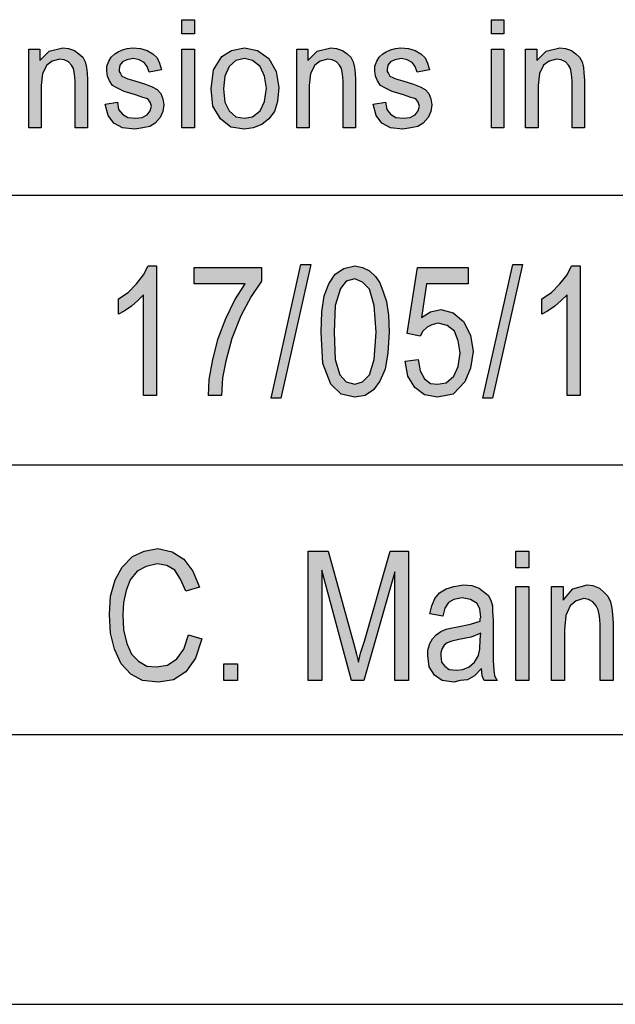
# Model space of a CAD drawing. Units: millimetres. Extents: x -335 to -38, y 253 to 463.
# Drawn here: x -217 to -206, y 253 to 271 of the extents above; entities that cross this region are included whole.
import ezdxf

# ---------------------------------------------------------------- set-up
doc = ezdxf.new("R2010")
doc.units = ezdxf.units.MM
doc.layers.add('1', color=7, linetype='Continuous')

# ---------------------------------------------------------------- blocks, each defined once
blk = doc.blocks.new('_formato_A4', base_point=(-186.5, 358))
at = {"layer": '1', "linetype": 'Continuous'}
for points in [[(-213.875, 270.991), (-213.875, 271.252), (-213.644, 271.252), (-213.644, 270.991)], [(-208.136, 270.991), (-208.136, 271.252), (-207.906, 271.252), (-207.906, 270.991)], [(-216.715, 269.25), (-216.715, 270.705), (-216.508, 270.705), (-216.508, 270.494), (-216.335, 270.668), (-216.083, 270.73), (-215.979, 270.718), (-215.864, 270.68), (-215.784, 270.618), (-215.714, 270.556), (-215.668, 270.469), (-215.645, 270.369), (-215.634, 270.27), (-215.623, 270.133), (-215.623, 269.25), (-215.852, 269.25), (-215.852, 270.121), (-215.864, 270.245), (-215.887, 270.345), (-215.922, 270.407), (-215.979, 270.469), (-216.06, 270.506), (-216.14, 270.519), (-216.278, 270.481), (-216.381, 270.407), (-216.462, 270.257), (-216.485, 270.034), (-216.485, 269.25)], [(-215.3, 269.685), (-215.071, 269.723), (-215.048, 269.586), (-214.978, 269.499), (-214.875, 269.437), (-214.737, 269.424), (-214.611, 269.437), (-214.518, 269.486), (-214.461, 269.561), (-214.438, 269.648), (-214.461, 269.723), (-214.507, 269.785), (-214.599, 269.81), (-214.737, 269.859), (-214.944, 269.922), (-215.071, 269.984), (-215.162, 270.034), (-215.22, 270.121), (-215.255, 270.208), (-215.266, 270.307), (-215.266, 270.394), (-215.232, 270.481), (-215.185, 270.556), (-215.117, 270.618), (-215.059, 270.655), (-214.978, 270.693), (-214.887, 270.718), (-214.783, 270.73), (-214.645, 270.718), (-214.518, 270.68), (-214.415, 270.618), (-214.334, 270.544), (-214.288, 270.444), (-214.254, 270.32), (-214.484, 270.282), (-214.518, 270.382), (-214.576, 270.456), (-214.668, 270.506), (-214.772, 270.531), (-214.898, 270.506), (-214.978, 270.469), (-215.024, 270.407), (-215.036, 270.332), (-215.036, 270.295), (-215.013, 270.257), (-214.99, 270.208), (-214.933, 270.183), (-214.875, 270.158), (-214.749, 270.121), (-214.553, 270.058), (-214.427, 270.009), (-214.334, 269.959), (-214.266, 269.884), (-214.231, 269.785), (-214.208, 269.673), (-214.231, 269.549), (-214.277, 269.437), (-214.369, 269.337), (-214.472, 269.275), (-214.599, 269.25), (-214.749, 269.225), (-214.978, 269.25), (-215.139, 269.337), (-215.243, 269.474)], [(-213.875, 269.25), (-213.875, 270.705), (-213.644, 270.705), (-213.644, 269.25)], [(-211.747, 269.25), (-211.747, 270.705), (-211.54, 270.705), (-211.54, 270.494), (-211.368, 270.668), (-211.114, 270.73), (-211.011, 270.718), (-210.896, 270.68), (-210.815, 270.618), (-210.746, 270.556), (-210.701, 270.469), (-210.678, 270.369), (-210.666, 270.27), (-210.655, 270.133), (-210.655, 269.25), (-210.885, 269.25), (-210.885, 270.121), (-210.896, 270.245), (-210.919, 270.345), (-210.953, 270.407), (-211.011, 270.469), (-211.091, 270.506), (-211.172, 270.519), (-211.31, 270.481), (-211.413, 270.407), (-211.494, 270.257), (-211.517, 270.034), (-211.517, 269.25)], [(-210.333, 269.685), (-210.102, 269.723), (-210.079, 269.586), (-210.011, 269.499), (-209.907, 269.437), (-209.769, 269.424), (-209.643, 269.437), (-209.55, 269.486), (-209.493, 269.561), (-209.47, 269.648), (-209.493, 269.723), (-209.539, 269.785), (-209.631, 269.81), (-209.769, 269.859), (-209.976, 269.922), (-210.102, 269.984), (-210.195, 270.034), (-210.252, 270.121), (-210.286, 270.208), (-210.298, 270.307), (-210.298, 270.394), (-210.263, 270.481), (-210.218, 270.556), (-210.149, 270.618), (-210.091, 270.655), (-210.011, 270.693), (-209.918, 270.718), (-209.815, 270.73), (-209.677, 270.718), (-209.55, 270.68), (-209.447, 270.618), (-209.367, 270.544), (-209.321, 270.444), (-209.286, 270.32), (-209.516, 270.282), (-209.55, 270.382), (-209.608, 270.456), (-209.7, 270.506), (-209.804, 270.531), (-209.93, 270.506), (-210.011, 270.469), (-210.056, 270.407), (-210.068, 270.332), (-210.068, 270.295), (-210.045, 270.257), (-210.022, 270.208), (-209.964, 270.183), (-209.907, 270.158), (-209.78, 270.121), (-209.585, 270.058), (-209.458, 270.009), (-209.367, 269.959), (-209.298, 269.884), (-209.263, 269.785), (-209.24, 269.673), (-209.263, 269.549), (-209.309, 269.437), (-209.401, 269.337), (-209.505, 269.275), (-209.631, 269.25), (-209.78, 269.225), (-210.011, 269.25), (-210.172, 269.337), (-210.275, 269.474)], [(-208.136, 269.25), (-208.136, 270.705), (-207.906, 270.705), (-207.906, 269.25)], [(-207.504, 269.25), (-207.504, 270.705), (-207.297, 270.705), (-207.297, 270.494), (-207.124, 270.668), (-206.871, 270.73), (-206.768, 270.718), (-206.653, 270.68), (-206.572, 270.618), (-206.503, 270.556), (-206.457, 270.469), (-206.434, 270.369), (-206.423, 270.27), (-206.411, 270.133), (-206.411, 269.25), (-206.641, 269.25), (-206.641, 270.121), (-206.653, 270.245), (-206.675, 270.345), (-206.71, 270.407), (-206.768, 270.469), (-206.848, 270.506), (-206.929, 270.519), (-207.066, 270.481), (-207.17, 270.407), (-207.25, 270.257), (-207.274, 270.034), (-207.274, 269.25)], [(-214.344, 264.284), (-214.584, 264.284), (-214.584, 266.149), (-214.692, 266.045), (-214.812, 265.94), (-214.944, 265.851), (-215.052, 265.791), (-215.052, 266.075), (-214.872, 266.194), (-214.716, 266.358), (-214.584, 266.522), (-214.5, 266.687), (-214.344, 266.687)], [(-212.22, 264.239), (-211.668, 266.716), (-211.488, 266.716), (-212.04, 264.239)], [(-208.296, 264.239), (-207.744, 266.716), (-207.564, 266.716), (-208.116, 264.239)], [(-206.496, 264.284), (-206.736, 264.284), (-206.736, 266.149), (-206.844, 266.045), (-206.964, 265.94), (-207.096, 265.851), (-207.204, 265.791), (-207.204, 266.075), (-207.024, 266.194), (-206.868, 266.358), (-206.736, 266.522), (-206.652, 266.687), (-206.496, 266.687)], [(-213.648, 266.358), (-213.648, 266.657), (-212.4, 266.657), (-212.4, 266.403), (-212.592, 266.119), (-212.784, 265.761), (-212.952, 265.343), (-213.06, 264.925), (-213.12, 264.612), (-213.144, 264.284), (-213.384, 264.284), (-213.372, 264.582), (-213.3, 264.955), (-213.204, 265.343), (-213.06, 265.716), (-212.892, 266.06), (-212.7, 266.358)], [(-209.736, 264.925), (-209.496, 264.955), (-209.46, 264.746), (-209.376, 264.597), (-209.268, 264.507), (-209.136, 264.493), (-208.98, 264.522), (-208.836, 264.642), (-208.752, 264.821), (-208.716, 265.075), (-208.752, 265.299), (-208.824, 265.478), (-208.956, 265.582), (-209.124, 265.627), (-209.244, 265.597), (-209.328, 265.552), (-209.412, 265.478), (-209.46, 265.388), (-209.7, 265.433), (-209.508, 266.657), (-208.572, 266.657), (-208.572, 266.358), (-209.34, 266.358), (-209.436, 265.731), (-209.268, 265.836), (-209.076, 265.881), (-208.848, 265.821), (-208.656, 265.657), (-208.524, 265.403), (-208.476, 265.104), (-208.524, 264.791), (-208.632, 264.537), (-208.848, 264.313), (-209.136, 264.254), (-209.376, 264.299), (-209.556, 264.433), (-209.688, 264.642)], [(-213.756, 259.851), (-213.504, 259.776), (-213.624, 259.418), (-213.804, 259.164), (-214.032, 259.015), (-214.308, 258.97), (-214.608, 259), (-214.824, 259.119), (-215.004, 259.313), (-215.124, 259.582), (-215.196, 259.881), (-215.22, 260.224), (-215.196, 260.567), (-215.112, 260.866), (-214.98, 261.104), (-214.788, 261.299), (-214.572, 261.403), (-214.32, 261.448), (-214.056, 261.388), (-213.84, 261.254), (-213.672, 261.03), (-213.552, 260.731), (-213.804, 260.657), (-213.9, 260.881), (-214.008, 261.045), (-214.152, 261.134), (-214.332, 261.164), (-214.536, 261.119), (-214.704, 261.03), (-214.836, 260.866), (-214.908, 260.672), (-214.956, 260.448), (-214.968, 260.224), (-214.956, 259.94), (-214.896, 259.687), (-214.812, 259.493), (-214.68, 259.358), (-214.524, 259.269), (-214.344, 259.254), (-214.14, 259.284), (-213.972, 259.403), (-213.84, 259.582)], [(-211.536, 259), (-211.536, 261.403), (-211.164, 261.403), (-210.696, 259.701), (-210.636, 259.493), (-210.6, 259.343), (-210.564, 259.507), (-210.492, 259.731), (-210.012, 261.403), (-209.676, 261.403), (-209.676, 259), (-209.928, 259), (-209.928, 261.015), (-210.504, 259), (-210.732, 259), (-211.284, 261.045), (-211.284, 259)], [(-207.684, 261.09), (-207.684, 261.403), (-207.444, 261.403), (-207.444, 261.09)], [(-207.684, 259), (-207.684, 260.746), (-207.444, 260.746), (-207.444, 259)], [(-207.024, 259), (-207.024, 260.746), (-206.808, 260.746), (-206.808, 260.493), (-206.628, 260.701), (-206.364, 260.776), (-206.256, 260.761), (-206.136, 260.716), (-206.052, 260.642), (-205.98, 260.567), (-205.932, 260.463), (-205.908, 260.343), (-205.896, 260.224), (-205.884, 260.06), (-205.884, 259), (-206.124, 259), (-206.124, 260.045), (-206.136, 260.194), (-206.16, 260.313), (-206.196, 260.388), (-206.256, 260.463), (-206.34, 260.507), (-206.424, 260.522), (-206.568, 260.478), (-206.676, 260.388), (-206.76, 260.209), (-206.784, 259.94), (-206.784, 259)], [(-213.096, 259), (-213.096, 259.313), (-212.844, 259.313), (-212.844, 259)]]:
    blk.add_hatch(color=7, dxfattribs=at).paths.add_polyline_path(points)
h = blk.add_hatch(color=7, dxfattribs=at)
h.paths.add_polyline_path([(-213.334, 269.971), (-213.288, 270.32), (-213.138, 270.568), (-212.954, 270.68), (-212.713, 270.73), (-212.471, 270.68), (-212.264, 270.531), (-212.126, 270.295), (-212.081, 269.996), (-212.103, 269.735), (-212.161, 269.549), (-212.264, 269.412), (-212.391, 269.312), (-212.552, 269.25), (-212.713, 269.225), (-212.966, 269.262), (-213.161, 269.412), (-213.299, 269.648)])
h.paths.add_polyline_path([(-213.104, 269.971), (-213.081, 269.723), (-213, 269.561), (-212.874, 269.449), (-212.713, 269.424), (-212.564, 269.449), (-212.425, 269.561), (-212.345, 269.735), (-212.31, 269.984), (-212.345, 270.208), (-212.425, 270.382), (-212.564, 270.494), (-212.713, 270.531), (-212.874, 270.494), (-213, 270.382), (-213.081, 270.208)], flags=16)
h = blk.add_hatch(color=7, dxfattribs=at)
h.paths.add_polyline_path([(-211.296, 265.463), (-211.284, 265.836), (-211.236, 266.134), (-211.152, 266.358), (-211.032, 266.537), (-210.876, 266.642), (-210.672, 266.687), (-210.528, 266.657), (-210.396, 266.597), (-210.288, 266.493), (-210.204, 266.373), (-210.144, 266.209), (-210.084, 266.03), (-210.048, 265.776), (-210.036, 265.463), (-210.06, 265.075), (-210.108, 264.776), (-210.204, 264.552), (-210.324, 264.388), (-210.48, 264.284), (-210.672, 264.254), (-210.924, 264.313), (-211.116, 264.493), (-211.26, 264.881)])
h.paths.add_polyline_path([(-211.056, 265.463), (-211.032, 264.955), (-210.948, 264.672), (-210.828, 264.537), (-210.672, 264.493), (-210.528, 264.537), (-210.396, 264.672), (-210.312, 264.955), (-210.276, 265.463), (-210.312, 265.955), (-210.396, 266.254), (-210.528, 266.388), (-210.672, 266.448), (-210.828, 266.403), (-210.936, 266.269), (-211.032, 265.955)], flags=16)
h = blk.add_hatch(color=7, dxfattribs=at)
h.paths.add_polyline_path([(-208.32, 259.224), (-208.452, 259.09), (-208.584, 259.015), (-208.716, 259), (-208.836, 258.97), (-209.052, 259), (-209.196, 259.104), (-209.292, 259.254), (-209.316, 259.463), (-209.316, 259.567), (-209.28, 259.687), (-209.232, 259.776), (-209.16, 259.851), (-209.076, 259.91), (-208.98, 259.955), (-208.896, 259.97), (-208.764, 260), (-208.524, 260.045), (-208.344, 260.104), (-208.344, 260.149), (-208.332, 260.179), (-208.356, 260.328), (-208.404, 260.433), (-208.524, 260.507), (-208.68, 260.537), (-208.836, 260.507), (-208.932, 260.448), (-209.004, 260.343), (-209.04, 260.194), (-209.28, 260.239), (-209.244, 260.388), (-209.184, 260.522), (-209.1, 260.627), (-208.98, 260.701), (-208.836, 260.746), (-208.656, 260.776), (-208.5, 260.761), (-208.368, 260.716), (-208.272, 260.642), (-208.2, 260.582), (-208.152, 260.493), (-208.116, 260.388), (-208.116, 260.284), (-208.104, 260.119), (-208.104, 259.716), (-208.104, 259.373), (-208.092, 259.194), (-208.08, 259.09), (-208.032, 259), (-208.272, 259), (-208.308, 259.09)])
h.paths.add_polyline_path([(-208.332, 259.881), (-208.512, 259.806), (-208.74, 259.761), (-208.872, 259.731), (-208.956, 259.701), (-209.016, 259.657), (-209.052, 259.597), (-209.076, 259.522), (-209.076, 259.463), (-209.064, 259.343), (-209.004, 259.269), (-208.92, 259.209), (-208.788, 259.194), (-208.668, 259.209), (-208.548, 259.254), (-208.452, 259.343), (-208.38, 259.463), (-208.356, 259.582), (-208.344, 259.761)], flags=16)
at = {"layer": '1', "color": 7, "linetype": 'Continuous'}
for p, q in [((-213.875, 271.252), (-213.644, 271.252)), ((-213.875, 270.991), (-213.875, 271.252)), ((-213.644, 271.252), (-213.644, 270.991)), ((-208.136, 271.252), (-207.906, 271.252)), ((-208.136, 270.991), (-208.136, 271.252)), ((-207.906, 271.252), (-207.906, 270.991)), ((-213.644, 270.991), (-213.875, 270.991)), ((-207.906, 270.991), (-208.136, 270.991)), ((-216.715, 270.705), (-216.508, 270.705)), ((-216.715, 269.25), (-216.715, 270.705)), ((-216.508, 270.705), (-216.508, 270.494)), ((-216.335, 270.668), (-216.083, 270.73)), ((-216.083, 270.73), (-215.979, 270.718)), ((-215.979, 270.718), (-215.864, 270.68)), ((-215.059, 270.655), (-214.978, 270.693)), ((-214.978, 270.693), (-214.887, 270.718)), ((-214.887, 270.718), (-214.783, 270.73)), ((-214.783, 270.73), (-214.645, 270.718)), ((-214.645, 270.718), (-214.518, 270.68)), ((-213.875, 270.705), (-213.644, 270.705)), ((-213.875, 269.25), (-213.875, 270.705)), ((-213.644, 270.705), (-213.644, 269.25)), ((-212.954, 270.68), (-212.713, 270.73)), ((-212.713, 270.73), (-212.471, 270.68)), ((-211.747, 270.705), (-211.54, 270.705)), ((-211.747, 269.25), (-211.747, 270.705)), ((-211.54, 270.705), (-211.54, 270.494)), ((-211.368, 270.668), (-211.114, 270.73)), ((-211.114, 270.73), (-211.011, 270.718)), ((-211.011, 270.718), (-210.896, 270.68)), ((-210.091, 270.655), (-210.011, 270.693)), ((-210.011, 270.693), (-209.918, 270.718)), ((-209.918, 270.718), (-209.815, 270.73)), ((-209.815, 270.73), (-209.677, 270.718)), ((-209.677, 270.718), (-209.55, 270.68)), ((-208.136, 270.705), (-207.906, 270.705)), ((-208.136, 269.25), (-208.136, 270.705)), ((-207.906, 270.705), (-207.906, 269.25)), ((-207.504, 270.705), (-207.297, 270.705)), ((-207.504, 269.25), (-207.504, 270.705)), ((-207.297, 270.705), (-207.297, 270.494)), ((-207.124, 270.668), (-206.871, 270.73)), ((-206.871, 270.73), (-206.768, 270.718)), ((-206.768, 270.718), (-206.653, 270.68)), ((-216.508, 270.494), (-216.335, 270.668)), ((-216.14, 270.519), (-216.278, 270.481)), ((-216.06, 270.506), (-216.14, 270.519)), ((-215.979, 270.469), (-216.06, 270.506)), ((-215.864, 270.68), (-215.784, 270.618)), ((-215.784, 270.618), (-215.714, 270.556)), ((-215.714, 270.556), (-215.668, 270.469)), ((-215.232, 270.481), (-215.185, 270.556)), ((-215.185, 270.556), (-215.117, 270.618)), ((-215.117, 270.618), (-215.059, 270.655)), ((-214.898, 270.506), (-214.978, 270.469)), ((-214.772, 270.531), (-214.898, 270.506)), ((-214.668, 270.506), (-214.772, 270.531)), ((-214.576, 270.456), (-214.668, 270.506)), ((-214.518, 270.68), (-214.415, 270.618)), ((-214.415, 270.618), (-214.334, 270.544)), ((-214.334, 270.544), (-214.288, 270.444)), ((-213.288, 270.32), (-213.138, 270.568)), ((-213.138, 270.568), (-212.954, 270.68)), ((-212.713, 270.531), (-212.874, 270.494)), ((-212.564, 270.494), (-212.713, 270.531)), ((-212.471, 270.68), (-212.264, 270.531)), ((-212.264, 270.531), (-212.126, 270.295)), ((-211.54, 270.494), (-211.368, 270.668)), ((-211.172, 270.519), (-211.31, 270.481)), ((-211.091, 270.506), (-211.172, 270.519)), ((-211.011, 270.469), (-211.091, 270.506)), ((-210.896, 270.68), (-210.815, 270.618)), ((-210.815, 270.618), (-210.746, 270.556)), ((-210.746, 270.556), (-210.701, 270.469)), ((-210.263, 270.481), (-210.218, 270.556)), ((-210.218, 270.556), (-210.149, 270.618)), ((-210.149, 270.618), (-210.091, 270.655)), ((-209.93, 270.506), (-210.011, 270.469)), ((-209.804, 270.531), (-209.93, 270.506)), ((-209.7, 270.506), (-209.804, 270.531)), ((-209.608, 270.456), (-209.7, 270.506)), ((-209.55, 270.68), (-209.447, 270.618)), ((-209.447, 270.618), (-209.367, 270.544)), ((-209.367, 270.544), (-209.321, 270.444)), ((-207.297, 270.494), (-207.124, 270.668)), ((-206.929, 270.519), (-207.066, 270.481)), ((-206.848, 270.506), (-206.929, 270.519)), ((-206.768, 270.469), (-206.848, 270.506)), ((-206.653, 270.68), (-206.572, 270.618)), ((-206.572, 270.618), (-206.503, 270.556)), ((-206.503, 270.556), (-206.457, 270.469)), ((-216.381, 270.407), (-216.462, 270.257)), ((-216.278, 270.481), (-216.381, 270.407)), ((-215.922, 270.407), (-215.979, 270.469)), ((-215.887, 270.345), (-215.922, 270.407)), ((-215.864, 270.245), (-215.887, 270.345)), ((-215.668, 270.469), (-215.645, 270.369)), ((-215.645, 270.369), (-215.634, 270.27)), ((-215.266, 270.394), (-215.232, 270.481)), ((-215.266, 270.307), (-215.266, 270.394)), ((-215.024, 270.407), (-215.036, 270.332)), ((-215.036, 270.332), (-215.036, 270.295)), ((-214.978, 270.469), (-215.024, 270.407)), ((-214.518, 270.382), (-214.576, 270.456)), ((-214.484, 270.282), (-214.518, 270.382)), ((-214.254, 270.32), (-214.484, 270.282)), ((-214.288, 270.444), (-214.254, 270.32)), ((-213.334, 269.971), (-213.288, 270.32)), ((-213, 270.382), (-213.081, 270.208)), ((-212.874, 270.494), (-213, 270.382)), ((-212.425, 270.382), (-212.564, 270.494)), ((-212.345, 270.208), (-212.425, 270.382)), ((-211.413, 270.407), (-211.494, 270.257)), ((-211.31, 270.481), (-211.413, 270.407)), ((-210.953, 270.407), (-211.011, 270.469)), ((-210.919, 270.345), (-210.953, 270.407)), ((-210.896, 270.245), (-210.919, 270.345)), ((-210.701, 270.469), (-210.678, 270.369)), ((-210.678, 270.369), (-210.666, 270.27)), ((-210.298, 270.394), (-210.263, 270.481)), ((-210.298, 270.307), (-210.298, 270.394)), ((-210.056, 270.407), (-210.068, 270.332)), ((-210.068, 270.332), (-210.068, 270.295)), ((-210.011, 270.469), (-210.056, 270.407)), ((-209.55, 270.382), (-209.608, 270.456)), ((-209.516, 270.282), (-209.55, 270.382)), ((-209.286, 270.32), (-209.516, 270.282)), ((-209.321, 270.444), (-209.286, 270.32)), ((-207.17, 270.407), (-207.25, 270.257)), ((-207.066, 270.481), (-207.17, 270.407)), ((-206.71, 270.407), (-206.768, 270.469)), ((-206.675, 270.345), (-206.71, 270.407)), ((-206.653, 270.245), (-206.675, 270.345)), ((-206.457, 270.469), (-206.434, 270.369)), ((-206.434, 270.369), (-206.423, 270.27)), ((-216.462, 270.257), (-216.485, 270.034)), ((-215.852, 270.121), (-215.864, 270.245)), ((-215.634, 270.27), (-215.623, 270.133)), ((-215.255, 270.208), (-215.266, 270.307)), ((-215.22, 270.121), (-215.255, 270.208)), ((-215.036, 270.295), (-215.013, 270.257)), ((-215.013, 270.257), (-214.99, 270.208)), ((-214.99, 270.208), (-214.933, 270.183)), ((-214.933, 270.183), (-214.875, 270.158)), ((-214.875, 270.158), (-214.749, 270.121)), ((-213.081, 270.208), (-213.104, 269.971)), ((-212.31, 269.984), (-212.345, 270.208)), ((-212.126, 270.295), (-212.081, 269.996)), ((-211.494, 270.257), (-211.517, 270.034)), ((-210.885, 270.121), (-210.896, 270.245)), ((-210.666, 270.27), (-210.655, 270.133)), ((-210.286, 270.208), (-210.298, 270.307)), ((-210.252, 270.121), (-210.286, 270.208)), ((-210.068, 270.295), (-210.045, 270.257)), ((-210.045, 270.257), (-210.022, 270.208)), ((-210.022, 270.208), (-209.964, 270.183)), ((-209.964, 270.183), (-209.907, 270.158)), ((-209.907, 270.158), (-209.78, 270.121)), ((-207.25, 270.257), (-207.274, 270.034)), ((-206.641, 270.121), (-206.653, 270.245)), ((-206.423, 270.27), (-206.411, 270.133)), ((-216.485, 270.034), (-216.485, 269.25)), ((-215.852, 269.25), (-215.852, 270.121)), ((-215.623, 270.133), (-215.623, 269.25)), ((-215.162, 270.034), (-215.22, 270.121)), ((-215.071, 269.984), (-215.162, 270.034)), ((-214.944, 269.922), (-215.071, 269.984)), ((-214.749, 270.121), (-214.553, 270.058)), ((-214.553, 270.058), (-214.427, 270.009)), ((-214.427, 270.009), (-214.334, 269.959)), ((-214.334, 269.959), (-214.266, 269.884)), ((-213.299, 269.648), (-213.334, 269.971)), ((-213.104, 269.971), (-213.081, 269.723)), ((-212.345, 269.735), (-212.31, 269.984)), ((-212.081, 269.996), (-212.103, 269.735)), ((-211.517, 270.034), (-211.517, 269.25)), ((-210.885, 269.25), (-210.885, 270.121)), ((-210.655, 270.133), (-210.655, 269.25)), ((-210.195, 270.034), (-210.252, 270.121)), ((-210.102, 269.984), (-210.195, 270.034)), ((-209.976, 269.922), (-210.102, 269.984)), ((-209.78, 270.121), (-209.585, 270.058)), ((-209.585, 270.058), (-209.458, 270.009)), ((-209.458, 270.009), (-209.367, 269.959)), ((-209.367, 269.959), (-209.298, 269.884)), ((-207.274, 270.034), (-207.274, 269.25)), ((-206.641, 269.25), (-206.641, 270.121)), ((-206.411, 270.133), (-206.411, 269.25)), ((-214.737, 269.859), (-214.944, 269.922)), ((-214.599, 269.81), (-214.737, 269.859)), ((-214.507, 269.785), (-214.599, 269.81)), ((-214.461, 269.723), (-214.507, 269.785)), ((-214.266, 269.884), (-214.231, 269.785)), ((-214.231, 269.785), (-214.208, 269.673)), ((-209.769, 269.859), (-209.976, 269.922)), ((-209.631, 269.81), (-209.769, 269.859)), ((-209.539, 269.785), (-209.631, 269.81)), ((-209.493, 269.723), (-209.539, 269.785)), ((-209.298, 269.884), (-209.263, 269.785)), ((-209.263, 269.785), (-209.24, 269.673)), ((-215.3, 269.685), (-215.071, 269.723)), ((-215.243, 269.474), (-215.3, 269.685)), ((-215.071, 269.723), (-215.048, 269.586)), ((-214.438, 269.648), (-214.461, 269.723)), ((-214.461, 269.561), (-214.438, 269.648)), ((-214.208, 269.673), (-214.231, 269.549)), ((-213.161, 269.412), (-213.299, 269.648)), ((-213.081, 269.723), (-213, 269.561)), ((-212.425, 269.561), (-212.345, 269.735)), ((-212.103, 269.735), (-212.161, 269.549)), ((-210.333, 269.685), (-210.102, 269.723)), ((-210.275, 269.474), (-210.333, 269.685)), ((-210.102, 269.723), (-210.079, 269.586)), ((-209.47, 269.648), (-209.493, 269.723)), ((-209.493, 269.561), (-209.47, 269.648)), ((-209.24, 269.673), (-209.263, 269.549)), ((-215.139, 269.337), (-215.243, 269.474)), ((-215.048, 269.586), (-214.978, 269.499)), ((-214.978, 269.499), (-214.875, 269.437)), ((-214.875, 269.437), (-214.737, 269.424)), ((-214.737, 269.424), (-214.611, 269.437)), ((-214.611, 269.437), (-214.518, 269.486)), ((-214.518, 269.486), (-214.461, 269.561)), ((-214.277, 269.437), (-214.369, 269.337)), ((-214.231, 269.549), (-214.277, 269.437)), ((-212.966, 269.262), (-213.161, 269.412)), ((-213, 269.561), (-212.874, 269.449)), ((-212.874, 269.449), (-212.713, 269.424)), ((-212.713, 269.424), (-212.564, 269.449)), ((-212.564, 269.449), (-212.425, 269.561)), ((-212.264, 269.412), (-212.391, 269.312)), ((-212.161, 269.549), (-212.264, 269.412)), ((-210.172, 269.337), (-210.275, 269.474)), ((-210.079, 269.586), (-210.011, 269.499)), ((-210.011, 269.499), (-209.907, 269.437)), ((-209.907, 269.437), (-209.769, 269.424)), ((-209.769, 269.424), (-209.643, 269.437)), ((-209.643, 269.437), (-209.55, 269.486)), ((-209.55, 269.486), (-209.493, 269.561)), ((-209.309, 269.437), (-209.401, 269.337)), ((-209.263, 269.549), (-209.309, 269.437)), ((-216.485, 269.25), (-216.715, 269.25)), ((-215.623, 269.25), (-215.852, 269.25)), ((-214.978, 269.25), (-215.139, 269.337)), ((-214.749, 269.225), (-214.978, 269.25)), ((-214.599, 269.25), (-214.749, 269.225)), ((-214.472, 269.275), (-214.599, 269.25)), ((-214.369, 269.337), (-214.472, 269.275)), ((-213.644, 269.25), (-213.875, 269.25)), ((-212.713, 269.225), (-212.966, 269.262)), ((-212.552, 269.25), (-212.713, 269.225)), ((-212.391, 269.312), (-212.552, 269.25)), ((-211.517, 269.25), (-211.747, 269.25)), ((-210.655, 269.25), (-210.885, 269.25)), ((-210.011, 269.25), (-210.172, 269.337)), ((-209.78, 269.225), (-210.011, 269.25)), ((-209.631, 269.25), (-209.78, 269.225)), ((-209.505, 269.275), (-209.631, 269.25)), ((-209.401, 269.337), (-209.505, 269.275)), ((-207.906, 269.25), (-208.136, 269.25)), ((-207.274, 269.25), (-207.504, 269.25)), ((-206.411, 269.25), (-206.641, 269.25)), ((-227, 268), (-197, 268)), ((-214.584, 266.522), (-214.5, 266.687)), ((-214.5, 266.687), (-214.344, 266.687)), ((-214.344, 266.687), (-214.344, 264.284)), ((-212.22, 264.239), (-211.668, 266.716)), ((-211.488, 266.716), (-212.04, 264.239)), ((-211.668, 266.716), (-211.488, 266.716)), ((-210.876, 266.642), (-210.672, 266.687)), ((-210.672, 266.687), (-210.528, 266.657)), ((-208.296, 264.239), (-207.744, 266.716)), ((-207.564, 266.716), (-208.116, 264.239)), ((-207.744, 266.716), (-207.564, 266.716)), ((-206.736, 266.522), (-206.652, 266.687)), ((-206.652, 266.687), (-206.496, 266.687)), ((-206.496, 266.687), (-206.496, 264.284)), ((-214.716, 266.358), (-214.584, 266.522)), ((-213.648, 266.657), (-212.4, 266.657)), ((-213.648, 266.358), (-213.648, 266.657)), ((-212.4, 266.657), (-212.4, 266.403)), ((-211.152, 266.358), (-211.032, 266.537)), ((-211.032, 266.537), (-210.876, 266.642)), ((-210.528, 266.657), (-210.396, 266.597)), ((-210.396, 266.597), (-210.288, 266.493)), ((-210.288, 266.493), (-210.204, 266.373)), ((-209.7, 265.433), (-209.508, 266.657)), ((-209.508, 266.657), (-208.572, 266.657)), ((-208.572, 266.657), (-208.572, 266.358)), ((-206.868, 266.358), (-206.736, 266.522)), ((-214.872, 266.194), (-214.716, 266.358)), ((-212.7, 266.358), (-213.648, 266.358)), ((-212.892, 266.06), (-212.7, 266.358)), ((-212.4, 266.403), (-212.592, 266.119)), ((-211.236, 266.134), (-211.152, 266.358)), ((-210.828, 266.403), (-210.936, 266.269)), ((-210.672, 266.448), (-210.828, 266.403)), ((-210.528, 266.388), (-210.672, 266.448)), ((-210.396, 266.254), (-210.528, 266.388)), ((-210.204, 266.373), (-210.144, 266.209)), ((-209.34, 266.358), (-209.436, 265.731)), ((-208.572, 266.358), (-209.34, 266.358)), ((-207.024, 266.194), (-206.868, 266.358)), ((-215.052, 266.075), (-214.872, 266.194)), ((-214.584, 266.149), (-214.692, 266.045)), ((-214.584, 264.284), (-214.584, 266.149)), ((-211.284, 265.836), (-211.236, 266.134)), ((-210.936, 266.269), (-211.032, 265.955)), ((-210.312, 265.955), (-210.396, 266.254)), ((-210.144, 266.209), (-210.084, 266.03)), ((-207.204, 266.075), (-207.024, 266.194)), ((-206.736, 266.149), (-206.844, 266.045)), ((-206.736, 264.284), (-206.736, 266.149)), ((-215.052, 265.791), (-215.052, 266.075)), ((-214.812, 265.94), (-214.944, 265.851)), ((-214.692, 266.045), (-214.812, 265.94)), ((-213.06, 265.716), (-212.892, 266.06)), ((-212.592, 266.119), (-212.784, 265.761)), ((-211.032, 265.955), (-211.056, 265.463)), ((-210.276, 265.463), (-210.312, 265.955)), ((-210.084, 266.03), (-210.048, 265.776)), ((-207.204, 265.791), (-207.204, 266.075)), ((-206.964, 265.94), (-207.096, 265.851)), ((-206.844, 266.045), (-206.964, 265.94)), ((-214.944, 265.851), (-215.052, 265.791)), ((-212.784, 265.761), (-212.952, 265.343)), ((-211.296, 265.463), (-211.284, 265.836)), ((-210.048, 265.776), (-210.036, 265.463)), ((-209.436, 265.731), (-209.268, 265.836)), ((-209.268, 265.836), (-209.076, 265.881)), ((-209.076, 265.881), (-208.848, 265.821)), ((-208.848, 265.821), (-208.656, 265.657)), ((-207.096, 265.851), (-207.204, 265.791)), ((-213.204, 265.343), (-213.06, 265.716)), ((-209.244, 265.597), (-209.328, 265.552)), ((-209.124, 265.627), (-209.244, 265.597)), ((-208.956, 265.582), (-209.124, 265.627)), ((-208.824, 265.478), (-208.956, 265.582)), ((-208.656, 265.657), (-208.524, 265.403)), ((-211.26, 264.881), (-211.296, 265.463)), ((-211.056, 265.463), (-211.032, 264.955)), ((-210.312, 264.955), (-210.276, 265.463)), ((-210.036, 265.463), (-210.06, 265.075)), ((-209.46, 265.388), (-209.7, 265.433)), ((-209.412, 265.478), (-209.46, 265.388)), ((-209.328, 265.552), (-209.412, 265.478)), ((-208.752, 265.299), (-208.824, 265.478)), ((-208.524, 265.403), (-208.476, 265.104)), ((-213.3, 264.955), (-213.204, 265.343)), ((-212.952, 265.343), (-213.06, 264.925)), ((-208.716, 265.075), (-208.752, 265.299)), ((-210.06, 265.075), (-210.108, 264.776)), ((-208.752, 264.821), (-208.716, 265.075)), ((-208.476, 265.104), (-208.524, 264.791)), ((-213.372, 264.582), (-213.3, 264.955)), ((-213.06, 264.925), (-213.12, 264.612)), ((-211.116, 264.493), (-211.26, 264.881)), ((-211.032, 264.955), (-210.948, 264.672)), ((-210.396, 264.672), (-210.312, 264.955)), ((-209.736, 264.925), (-209.496, 264.955)), ((-209.688, 264.642), (-209.736, 264.925)), ((-209.496, 264.955), (-209.46, 264.746)), ((-210.948, 264.672), (-210.828, 264.537)), ((-210.528, 264.537), (-210.396, 264.672)), ((-210.108, 264.776), (-210.204, 264.552)), ((-209.46, 264.746), (-209.376, 264.597)), ((-208.836, 264.642), (-208.752, 264.821)), ((-208.524, 264.791), (-208.632, 264.537)), ((-213.384, 264.284), (-213.372, 264.582)), ((-213.12, 264.612), (-213.144, 264.284)), ((-210.924, 264.313), (-211.116, 264.493)), ((-210.828, 264.537), (-210.672, 264.493)), ((-210.672, 264.493), (-210.528, 264.537)), ((-210.204, 264.552), (-210.324, 264.388)), ((-209.556, 264.433), (-209.688, 264.642)), ((-209.376, 264.597), (-209.268, 264.507)), ((-209.268, 264.507), (-209.136, 264.493)), ((-209.136, 264.493), (-208.98, 264.522)), ((-208.98, 264.522), (-208.836, 264.642)), ((-208.632, 264.537), (-208.848, 264.313)), ((-210.672, 264.254), (-210.924, 264.313)), ((-210.324, 264.388), (-210.48, 264.284)), ((-209.376, 264.299), (-209.556, 264.433)), ((-209.136, 264.254), (-209.376, 264.299)), ((-208.848, 264.313), (-209.136, 264.254)), ((-214.344, 264.284), (-214.584, 264.284)), ((-213.144, 264.284), (-213.384, 264.284)), ((-212.04, 264.239), (-212.22, 264.239)), ((-210.48, 264.284), (-210.672, 264.254)), ((-208.116, 264.239), (-208.296, 264.239)), ((-206.496, 264.284), (-206.736, 264.284)), ((-227, 263), (-197, 263)), ((-214.788, 261.299), (-214.572, 261.403)), ((-214.572, 261.403), (-214.32, 261.448)), ((-214.32, 261.448), (-214.056, 261.388)), ((-214.056, 261.388), (-213.84, 261.254)), ((-211.536, 261.403), (-211.164, 261.403)), ((-211.536, 259), (-211.536, 261.403)), ((-211.164, 261.403), (-210.696, 259.701)), ((-210.492, 259.731), (-210.012, 261.403)), ((-210.012, 261.403), (-209.676, 261.403)), ((-209.676, 261.403), (-209.676, 259)), ((-207.684, 261.403), (-207.444, 261.403)), ((-207.684, 261.09), (-207.684, 261.403)), ((-207.444, 261.403), (-207.444, 261.09)), ((-214.98, 261.104), (-214.788, 261.299)), ((-213.84, 261.254), (-213.672, 261.03)), ((-215.112, 260.866), (-214.98, 261.104)), ((-214.704, 261.03), (-214.836, 260.866)), ((-214.536, 261.119), (-214.704, 261.03)), ((-214.332, 261.164), (-214.536, 261.119)), ((-214.152, 261.134), (-214.332, 261.164)), ((-214.008, 261.045), (-214.152, 261.134)), ((-213.9, 260.881), (-214.008, 261.045)), ((-213.672, 261.03), (-213.552, 260.731)), ((-211.284, 261.045), (-211.284, 259)), ((-210.732, 259), (-211.284, 261.045)), ((-209.928, 261.015), (-210.504, 259)), ((-209.928, 259), (-209.928, 261.015)), ((-207.444, 261.09), (-207.684, 261.09)), ((-215.196, 260.567), (-215.112, 260.866)), ((-214.836, 260.866), (-214.908, 260.672)), ((-213.804, 260.657), (-213.9, 260.881)), ((-214.908, 260.672), (-214.956, 260.448)), ((-213.552, 260.731), (-213.804, 260.657)), ((-209.1, 260.627), (-208.98, 260.701)), ((-208.98, 260.701), (-208.836, 260.746)), ((-208.836, 260.746), (-208.656, 260.776)), ((-208.656, 260.776), (-208.5, 260.761)), ((-208.5, 260.761), (-208.368, 260.716)), ((-208.368, 260.716), (-208.272, 260.642)), ((-207.684, 260.746), (-207.444, 260.746)), ((-207.684, 259), (-207.684, 260.746)), ((-207.444, 260.746), (-207.444, 259)), ((-207.024, 260.746), (-206.808, 260.746)), ((-207.024, 259), (-207.024, 260.746)), ((-206.808, 260.746), (-206.808, 260.493)), ((-206.808, 260.493), (-206.628, 260.701)), ((-206.628, 260.701), (-206.364, 260.776)), ((-206.364, 260.776), (-206.256, 260.761)), ((-206.256, 260.761), (-206.136, 260.716)), ((-206.136, 260.716), (-206.052, 260.642)), ((-215.22, 260.224), (-215.196, 260.567)), ((-209.244, 260.388), (-209.184, 260.522)), ((-209.184, 260.522), (-209.1, 260.627)), ((-208.836, 260.507), (-208.932, 260.448)), ((-208.68, 260.537), (-208.836, 260.507)), ((-208.524, 260.507), (-208.68, 260.537)), ((-208.404, 260.433), (-208.524, 260.507)), ((-208.272, 260.642), (-208.2, 260.582)), ((-208.2, 260.582), (-208.152, 260.493)), ((-208.152, 260.493), (-208.116, 260.388)), ((-206.568, 260.478), (-206.676, 260.388)), ((-206.424, 260.522), (-206.568, 260.478)), ((-206.34, 260.507), (-206.424, 260.522)), ((-206.256, 260.463), (-206.34, 260.507)), ((-206.052, 260.642), (-205.98, 260.567)), ((-205.98, 260.567), (-205.932, 260.463)), ((-214.956, 260.448), (-214.968, 260.224)), ((-209.28, 260.239), (-209.244, 260.388)), ((-209.004, 260.343), (-209.04, 260.194)), ((-208.932, 260.448), (-209.004, 260.343)), ((-208.356, 260.328), (-208.404, 260.433)), ((-208.332, 260.179), (-208.356, 260.328)), ((-208.116, 260.388), (-208.116, 260.284)), ((-208.116, 260.284), (-208.104, 260.119)), ((-206.676, 260.388), (-206.76, 260.209)), ((-206.196, 260.388), (-206.256, 260.463)), ((-206.16, 260.313), (-206.196, 260.388)), ((-206.136, 260.194), (-206.16, 260.313)), ((-205.932, 260.463), (-205.908, 260.343)), ((-205.908, 260.343), (-205.896, 260.224)), ((-215.196, 259.881), (-215.22, 260.224)), ((-214.968, 260.224), (-214.956, 259.94)), ((-209.04, 260.194), (-209.28, 260.239)), ((-208.524, 260.045), (-208.344, 260.104)), ((-208.344, 260.149), (-208.332, 260.179)), ((-208.344, 260.104), (-208.344, 260.149)), ((-208.104, 260.119), (-208.104, 259.716)), ((-206.76, 260.209), (-206.784, 259.94)), ((-206.124, 260.045), (-206.136, 260.194)), ((-205.896, 260.224), (-205.884, 260.06)), ((-214.956, 259.94), (-214.896, 259.687)), ((-209.076, 259.91), (-208.98, 259.955)), ((-208.98, 259.955), (-208.896, 259.97)), ((-208.896, 259.97), (-208.764, 260)), ((-208.764, 260), (-208.524, 260.045)), ((-206.784, 259.94), (-206.784, 259)), ((-206.124, 259), (-206.124, 260.045)), ((-205.884, 260.06), (-205.884, 259)), ((-215.124, 259.582), (-215.196, 259.881)), ((-213.84, 259.582), (-213.756, 259.851)), ((-213.756, 259.851), (-213.504, 259.776)), ((-213.504, 259.776), (-213.624, 259.418)), ((-209.28, 259.687), (-209.232, 259.776)), ((-209.232, 259.776), (-209.16, 259.851)), ((-209.16, 259.851), (-209.076, 259.91)), ((-208.74, 259.761), (-208.872, 259.731)), ((-208.512, 259.806), (-208.74, 259.761)), ((-208.332, 259.881), (-208.512, 259.806)), ((-208.356, 259.582), (-208.344, 259.761)), ((-208.344, 259.761), (-208.332, 259.881)), ((-215.004, 259.313), (-215.124, 259.582)), ((-214.896, 259.687), (-214.812, 259.493)), ((-213.972, 259.403), (-213.84, 259.582)), ((-210.696, 259.701), (-210.636, 259.493)), ((-210.564, 259.507), (-210.492, 259.731)), ((-209.316, 259.567), (-209.28, 259.687)), ((-209.316, 259.463), (-209.316, 259.567)), ((-209.052, 259.597), (-209.076, 259.522)), ((-209.016, 259.657), (-209.052, 259.597)), ((-208.956, 259.701), (-209.016, 259.657)), ((-208.872, 259.731), (-208.956, 259.701)), ((-208.38, 259.463), (-208.356, 259.582)), ((-208.104, 259.716), (-208.104, 259.373)), ((-214.812, 259.493), (-214.68, 259.358)), ((-214.14, 259.284), (-213.972, 259.403)), ((-213.624, 259.418), (-213.804, 259.164)), ((-210.636, 259.493), (-210.6, 259.343)), ((-210.6, 259.343), (-210.564, 259.507)), ((-209.292, 259.254), (-209.316, 259.463)), ((-209.076, 259.522), (-209.076, 259.463)), ((-209.076, 259.463), (-209.064, 259.343)), ((-208.452, 259.343), (-208.38, 259.463)), ((-208.104, 259.373), (-208.092, 259.194)), ((-214.824, 259.119), (-215.004, 259.313)), ((-214.68, 259.358), (-214.524, 259.269)), ((-214.524, 259.269), (-214.344, 259.254)), ((-214.344, 259.254), (-214.14, 259.284)), ((-213.096, 259.313), (-212.844, 259.313)), ((-213.096, 259), (-213.096, 259.313)), ((-212.844, 259.313), (-212.844, 259)), ((-209.196, 259.104), (-209.292, 259.254)), ((-209.064, 259.343), (-209.004, 259.269)), ((-209.004, 259.269), (-208.92, 259.209)), ((-208.92, 259.209), (-208.788, 259.194)), ((-208.788, 259.194), (-208.668, 259.209)), ((-208.668, 259.209), (-208.548, 259.254)), ((-208.548, 259.254), (-208.452, 259.343)), ((-208.32, 259.224), (-208.452, 259.09)), ((-208.308, 259.09), (-208.32, 259.224)), ((-208.092, 259.194), (-208.08, 259.09)), ((-214.608, 259), (-214.824, 259.119)), ((-214.032, 259.015), (-214.308, 258.97)), ((-213.804, 259.164), (-214.032, 259.015)), ((-209.052, 259), (-209.196, 259.104)), ((-208.584, 259.015), (-208.716, 259)), ((-208.452, 259.09), (-208.584, 259.015)), ((-208.272, 259), (-208.308, 259.09)), ((-208.08, 259.09), (-208.032, 259)), ((-214.308, 258.97), (-214.608, 259)), ((-212.844, 259), (-213.096, 259)), ((-211.284, 259), (-211.536, 259)), ((-210.504, 259), (-210.732, 259)), ((-209.676, 259), (-209.928, 259)), ((-208.836, 258.97), (-209.052, 259)), ((-208.716, 259), (-208.836, 258.97)), ((-208.032, 259), (-208.272, 259)), ((-207.444, 259), (-207.684, 259)), ((-206.784, 259), (-207.024, 259)), ((-205.884, 259), (-206.124, 259)), ((-330, 258), (-43, 258)), ((-335, 253), (-38, 253))]:
    blk.add_line(p, q, dxfattribs=at)
blk = doc.blocks.new('A4_oriz', base_point=(-189.5, 350))
at = {"layer": '1'}
blk.add_blockref('_formato_A4', (-186.5, 358), dxfattribs=at)
blk = doc.blocks.new('TOP', base_point=(-189.5, 350))
blk.add_blockref('A4_oriz', (-189.5, 350))

msp = doc.modelspace()

# ---------------------------------------------------------------- block references
msp.add_blockref('TOP', (-189.5, 350))

doc.saveas('drawing.dxf')
